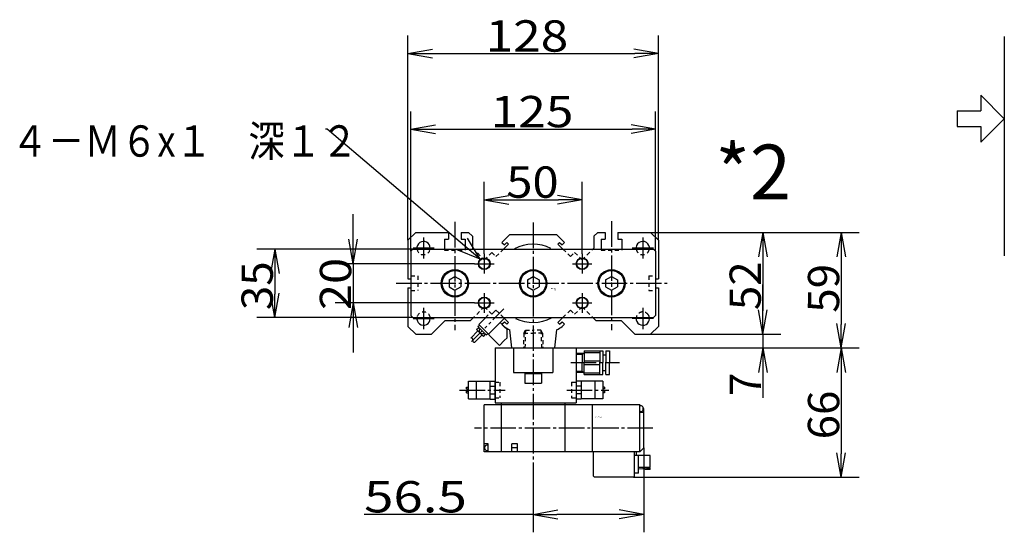
# Model space of a CAD drawing. Extents: x -146 to 166, y -103 to 96.
# Drawn here: x -116 to 10, y 31 to 96 of the extents above; entities that cross this region are included whole.
import ezdxf

# ---------------------------------------------------------------- set-up
doc = ezdxf.new("R2010")
doc.units = 0
for name, pattern in [('CENTER', [17.5, 13, -1.5, 1.5, -1.5]), ('DASHED', [3.5, 2, -1.5]), ('PHANTOM', [15.5, 8, -1.5, 1.5, -1.5, 1.5, -1.5])]:
    doc.linetypes.add(name, pattern=pattern)
doc.layers.get('0').update_dxf_attribs({"linetype": 'CONTINUOUS'})
doc.layers.get('DEFPOINTS').update_dxf_attribs({"linetype": 'CONTINUOUS'})
doc.styles.get("Standard").update_dxf_attribs({"font": 'txt', "bigfont": 'BIGFONT'})
doc.dimstyles.new('DIMSTYLE10', dxfattribs={"dimtxt": 4, "dimasz": 1, "dimexe": 2.54, "dimexo": 0, "dimgap": 2, "dimtad": 1, "dimzin": 0, "dimblk1": 'OPEN', "dimblk2": 'OPEN', "dimsah": 1, "dimcen": 0.09, "dimazin": 3, "dimtfac": 1, "dimtmove": 0, "dimatfit": 3, "dimtvp": 1})
doc.dimstyles.new('DIMSTYLE11', dxfattribs={"dimtxt": 4, "dimasz": 1, "dimexe": 2.54, "dimexo": 0, "dimgap": 2, "dimtad": 1, "dimzin": 0, "dimblk1": 'OPEN', "dimblk2": 'OPEN', "dimsah": 1, "dimcen": 0.09, "dimazin": 3, "dimtfac": 1, "dimtmove": 0, "dimatfit": 3, "dimtvp": 1})
doc.dimstyles.new('DIMSTYLE12', dxfattribs={"dimtxt": 4, "dimasz": 1, "dimexe": 2.54, "dimexo": 0, "dimgap": 2, "dimtad": 1, "dimzin": 0, "dimblk1": 'OPEN', "dimblk2": 'OPEN', "dimsah": 1, "dimcen": 0.09, "dimazin": 3, "dimtfac": 1, "dimtmove": 0, "dimatfit": 3, "dimtvp": 1})
doc.dimstyles.new('DIMSTYLE13', dxfattribs={"dimtxt": 4, "dimasz": 1, "dimexe": 2.54, "dimexo": 0, "dimgap": 2, "dimtad": 1, "dimzin": 0, "dimblk1": 'OPEN', "dimblk2": 'OPEN', "dimsah": 1, "dimcen": 0.09, "dimazin": 3, "dimtfac": 1, "dimtmove": 0, "dimatfit": 3, "dimtvp": 1})
doc.dimstyles.new('DIMSTYLE14', dxfattribs={"dimtxt": 4, "dimasz": 1, "dimexe": 2.54, "dimexo": 0, "dimgap": 2, "dimtad": 1, "dimzin": 0, "dimblk1": 'OPEN', "dimblk2": 'OPEN', "dimsah": 1, "dimcen": 0.09, "dimazin": 3, "dimtfac": 1, "dimtmove": 0, "dimatfit": 3, "dimtvp": 1})
doc.dimstyles.new('DIMSTYLE15', dxfattribs={"dimtxt": 4, "dimasz": 1, "dimexe": 2.54, "dimexo": 0, "dimgap": 2, "dimtad": 1, "dimzin": 0, "dimblk1": 'OPEN', "dimblk2": 'OPEN', "dimsah": 1, "dimcen": 0.09, "dimazin": 3, "dimtfac": 1, "dimtmove": 0, "dimatfit": 3, "dimtvp": 1})
doc.dimstyles.new('DIMSTYLE6', dxfattribs={"dimtxt": 4, "dimasz": 1, "dimexe": 2.54, "dimexo": 0, "dimgap": 2, "dimtad": 1, "dimzin": 0, "dimblk1": 'OPEN', "dimblk2": 'OPEN', "dimsah": 1, "dimcen": 0.09, "dimazin": 3, "dimtfac": 1, "dimtmove": 0, "dimatfit": 3, "dimtvp": 1})
doc.dimstyles.new('DIMSTYLE7', dxfattribs={"dimtxt": 4, "dimasz": 1, "dimexe": 2.54, "dimexo": 0, "dimgap": 2, "dimtad": 1, "dimzin": 0, "dimblk1": 'OPEN', "dimblk2": 'OPEN', "dimsah": 1, "dimcen": 0.09, "dimazin": 3, "dimtfac": 1, "dimtmove": 0, "dimatfit": 3, "dimtvp": 1})
doc.dimstyles.new('DIMSTYLE8', dxfattribs={"dimtxt": 4, "dimasz": 1, "dimexe": 2.54, "dimexo": 0, "dimgap": 2, "dimtad": 1, "dimzin": 0, "dimblk1": 'OPEN', "dimblk2": 'OPEN', "dimsah": 1, "dimcen": 0.09, "dimazin": 3, "dimtfac": 1, "dimtmove": 0, "dimatfit": 3, "dimtvp": 1})
doc.dimstyles.new('DIMSTYLE9', dxfattribs={"dimtxt": 4, "dimasz": 1, "dimexe": 2.54, "dimexo": 0, "dimgap": 2, "dimtad": 1, "dimzin": 0, "dimblk1": 'OPEN', "dimblk2": 'OPEN', "dimsah": 1, "dimcen": 0.09, "dimazin": 3, "dimtfac": 1, "dimtmove": 0, "dimatfit": 3, "dimtvp": 1})

# ---------------------------------------------------------------- blocks, each defined once
blk = doc.blocks.new('KOZU0002')
at = {"color": 3, "linetype": 'CENTER'}
for p, q in [((-40, 31.37), (-40, -23.92)), ((0, 31.03), (0, -95.05)), ((40, 31.71), (40, -23.92)), ((-56, 23.4), (-56, 12.6)), ((56, 23.4), (56, 12.6)), ((-50.6, 18), (-61.4, 18)), ((61.4, 18), (50.6, 18)), ((-25, 15), (-25, 5)), ((25, 15), (25, 5)), ((-30, 10), (-20, 10)), ((20, 10), (30, 10)), ((-69.98, 0), (69.92, 0)), ((-25, -5), (-25, -15)), ((25, -5), (25, -15)), ((-30, -10), (-20, -10)), ((20, -10), (30, -10)), ((-56, -12.6), (-56, -23.4)), ((56, -12.6), (56, -23.4)), ((-61.4, -18), (-50.6, -18)), ((61.4, -18), (50.6, -18)), ((19.22, -40.5), (44.05, -40.5)), ((-37.62, -54.5), (-14.32, -54.5)), ((17.18, -54.5), (38.56, -54.5)), ((61.17, -74), (-29.99, -74))]:
    blk.add_line(p, q, dxfattribs=at)
at = {"color": 7, "linetype": 'CONTINUOUS'}
for p, q in [((-64, 22), (-60, 26)), ((-60, 26), (-43.25, 26)), ((-43.25, 26), (-43.25, 22.5)), ((-36.75, 26), (-36.75, 22.5)), ((-36.75, 26), (-33, 26)), ((-31, 24), (-33, 26)), ((33, 26), (31, 24)), ((33, 26), (36.75, 26)), ((36.75, 26), (36.75, 22.5)), ((43.25, 26), (43.25, 22.5)), ((43.25, 26), (48.93, 26)), ((47.82, 26), (60, 26)), ((60, 26), (64, 22)), ((-64, 22), (-64, 2.25)), ((-45.25, 22.5), (-45.25, 17)), ((-45.25, 22.5), (-43.25, 22.5)), ((-36.75, 22.5), (-34.75, 22.5)), ((-34.75, 22.5), (-34.75, 17)), ((-31, 24), (-31, 18)), ((-15.98, 20.93), (-11.91, 25)), ((-15.98, 20.93), (-14.71, 19.66)), ((-14.71, 19.66), (-13.51, 20.86)), ((-13.51, 20.86), (-12.66, 20.01)), ((-11.91, 25), (11.91, 25)), ((11.91, 25), (15.98, 20.93)), ((12.66, 20.01), (13.51, 20.86)), ((13.51, 20.86), (14.71, 19.66)), ((14.71, 19.66), (15.98, 20.93)), ((31, 24), (31, 18)), ((34.75, 22.5), (36.75, 22.5)), ((34.75, 22.5), (34.75, 17)), ((43.25, 22.5), (45.25, 22.5)), ((45.25, 22.5), (45.25, 17)), ((64, 22), (64, 2.25)), ((-61.5, 17.5), (-62.5, 16.5)), ((-62.5, 16.5), (-62.5, -16.5)), ((-61.5, 17.5), (61.5, 17.5)), ((-15.17, 17.5), (-12.66, 20.01)), ((12.66, 20.01), (15.17, 17.5)), ((30.5, 17.5), (31, 18)), ((62.5, 16.5), (61.5, 17.5)), ((62.5, 16.5), (62.5, -16.5)), ((-64, 2.25), (-62.5, 2.25)), ((-62.5, 3.75), (-62.5, 2.25)), ((-43, 1.77), (-40, 3.5)), ((-43, 1.77), (-43, -1.77)), ((-40, 3.5), (-37, 1.77)), ((-37, 1.77), (-37, -1.77)), ((-3, 1.77), (0, 3.5)), ((-3, 1.77), (-3, -1.77)), ((0, 3.5), (3, 1.77)), ((3, 1.77), (3, -1.77)), ((37, 1.77), (40, 3.5)), ((37, 1.77), (37, -1.77)), ((40, 3.5), (43, 1.77)), ((43, 1.77), (43, -1.77)), ((62.5, 3.75), (62.5, 2.25)), ((62.5, 2.25), (64, 2.25)), ((-64, -2.25), (-62.5, -2.25)), ((-64, -2.25), (-64, -22)), ((-62.5, -2.25), (-62.5, -3.75)), ((-43, -1.77), (-40, -3.5)), ((-40, -3.5), (-37, -1.77)), ((-3, -1.77), (0, -3.5)), ((0, -3.5), (3, -1.77)), ((37, -1.77), (40, -3.5)), ((40, -3.5), (43, -1.77)), ((62.5, -2.25), (64, -2.25)), ((62.5, -2.25), (62.5, -3.75)), ((64, -2.25), (64, -22)), ((-62.5, -16.5), (-61.5, -17.5)), ((-61.5, -17.5), (61.5, -17.5)), ((-52, -26), (-45, -19)), ((-45, -19), (-32, -19)), ((-32, -19), (-30.5, -17.5)), ((-15.98, -20.93), (-14.71, -19.66)), ((-15.17, -17.5), (-12.66, -20.01)), ((-14.71, -19.66), (-13.51, -20.86)), ((-13.51, -20.86), (-12.66, -20.01)), ((12.66, -20.01), (15.17, -17.5)), ((12.66, -20.01), (13.51, -20.86)), ((13.51, -20.86), (14.71, -19.66)), ((14.71, -19.66), (15.98, -20.93)), ((30.5, -17.5), (32, -19)), ((32, -19), (45, -19)), ((45, -19), (52, -26)), ((61.5, -17.5), (62.5, -16.5)), ((-64, -22), (-60, -26)), ((-15.98, -20.93), (-14.83, -22.09)), ((-11, -33), (-12, -23.74)), ((11, -33), (12, -23.74)), ((14.83, -22.09), (15.98, -20.93)), ((64, -22), (60, -26)), ((-60, -26), (-52, -26)), ((52, -26), (60, -26)), ((-11, -33), (11, -33))]:
    blk.add_line(p, q, dxfattribs=at)
at = {"color": 7, "linetype": 'DASHED'}
for p, q in [((-45.25, 17), (-34.75, 17)), ((-31, 18), (-24.96, 11.96)), ((-24.96, 11.96), (-21.14, 15.77)), ((-21.14, 15.77), (-19.02, 13.65)), ((-19.02, 13.65), (-15.17, 17.5)), ((15.17, 17.5), (19.02, 13.65)), ((19.02, 13.65), (21.14, 15.77)), ((21.14, 15.77), (24.96, 11.96)), ((24.96, 11.96), (30.5, 17.5)), ((34.75, 17), (45.25, 17)), ((-62.5, 3.75), (-59, 3.75)), ((-59, 3.75), (-59, -3.75)), ((59, 3.75), (59, -3.75)), ((59, 3.75), (62.5, 3.75)), ((-62.5, -3.75), (-59, -3.75)), ((59, -3.75), (62.5, -3.75)), ((-24.96, -11.96), (-30.5, -17.5)), ((-24.96, -11.96), (-21.14, -15.77)), ((-19.02, -13.65), (-21.14, -15.77)), ((-19.02, -13.65), (-15.17, -17.5)), ((19.02, -13.65), (15.17, -17.5)), ((19.02, -13.65), (21.14, -15.77)), ((21.14, -15.77), (24.96, -11.96)), ((24.96, -11.96), (30.5, -17.5)), ((-4.77, -25.5), (-3.97, -24)), ((-3.97, -24), (-4.25, -33)), ((-3.97, -24), (0, -24)), ((3.97, -24), (0, -24)), ((3.97, -24), (4.25, -33)), ((4.77, -25.5), (3.97, -24)), ((-4.77, -25.5), (-5, -33)), ((-4.77, -25.5), (0, -25.5)), ((4.77, -25.5), (0, -25.5)), ((4.77, -25.5), (5, -33))]:
    blk.add_line(p, q, dxfattribs=at)
at = {"color": 3, "linetype": 'PHANTOM'}
blk.add_line((-31.51, -29.67), (-14.94, -13.1), dxfattribs=at)
at = {"color": 3, "linetype": 'DASHED'}
for p, q in [((-24.34, -17.55), (-21.85, -15.06)), ((-21.14, -15.77), (-21.85, -15.06)), ((-21.14, -15.77), (-19.02, -13.65)), ((-15.12, -17.55), (-19.02, -13.65))]:
    blk.add_line(p, q, dxfattribs=at)
at = {"color": 3, "linetype": 'CONTINUOUS'}
for p, q in [((-27.86, -21.07), (-24.34, -17.55)), ((-22.91, -26.02), (-14.78, -17.89)), ((-14.76, -22.15), (-16.9, -20.01)), ((-14.78, -17.89), (-15.12, -17.55)), ((-31.92, -27.96), (-28.21, -24.25)), ((-28.92, -23.55), (-27.86, -22.49)), ((-25.39, -27.08), (-28.92, -23.55)), ((-28.21, -22.13), (-27.51, -21.43)), ((-23.97, -26.38), (-28.21, -22.13)), ((-17.25, -31.68), (-27.86, -21.07)), ((-13.36, -23.55), (-14.76, -22.15)), ((-13.36, -27.79), (-13.36, -23.55)), ((-29.8, -30.08), (-26.09, -26.38)), ((-25.39, -27.08), (-24.32, -26.02)), ((-23.97, -26.38), (-23.26, -25.67)), ((-17.25, -31.68), (-14.76, -29.19)), ((-14.76, -29.19), (-13.36, -27.79))]:
    blk.add_line(p, q, dxfattribs=at)
at = {"color": 6, "linetype": 'CONTINUOUS'}
for p, q in [((-19.5, -33), (22, -33)), ((-19.5, -33), (-19.5, -61)), ((-10, -33), (-10, -45.5)), ((10, -33), (10, -45.5)), ((22, -33), (22, -61)), ((26.03, -34.5), (26.03, -40.5)), ((26.03, -34.5), (34.03, -34.5)), ((34.03, -34.5), (34.03, -40.5)), ((34.03, -34.5), (35.53, -34.5)), ((35.53, -34.5), (35.53, -40.5)), ((37.03, -34.5), (37.03, -40.5)), ((37.03, -34.5), (39.03, -34.5)), ((39.03, -34.5), (39.03, -40.5)), ((22, -35.64), (26.03, -35.51)), ((22, -36.22), (24.96, -36.12)), ((24.96, -36.12), (26.03, -35.51)), ((24.96, -35.54), (24.96, -40.5)), ((26.03, -35.37), (34.03, -35.37)), ((26.03, -39.62), (34.03, -39.62)), ((35.53, -36.5), (37.03, -36.5)), ((22, -44.78), (24.96, -44.88)), ((24.96, -45.46), (24.96, -40.5)), ((24.96, -44.88), (26.03, -45.49)), ((26.03, -46.5), (26.03, -40.5)), ((26.03, -41.38), (34.03, -41.38)), ((34.03, -46.5), (34.03, -40.5)), ((35.53, -46.5), (35.53, -40.5)), ((35.53, -44.5), (37.03, -44.5)), ((37.03, -46.5), (37.03, -40.5)), ((39.03, -46.5), (39.03, -40.5)), ((-33, -50), (-22, -50)), ((-33, -59), (-33, -50)), ((-29, -59), (-29, -50)), ((-22, -59.1), (-22, -49.9)), ((-22, -49.9), (-19.5, -49.9)), ((-19.5, -59.1), (-19.5, -49.9)), ((-10, -45.5), (10, -45.5)), ((-10, -45.5), (10, -45.5)), ((-4.25, -45.52), (-4.25, -51)), ((-4.25, -46), (4.25, -46)), ((4.25, -45.5), (4.25, -51)), ((22, -45.36), (26.03, -45.49)), ((22, -49.9), (22, -59.1)), ((24.5, -49.9), (22, -49.9)), ((24.5, -49.9), (24.5, -59.1)), ((35.5, -50), (24.5, -50)), ((26.03, -45.63), (34.03, -45.63)), ((26.03, -46.5), (34.03, -46.5)), ((31.5, -50), (31.5, -59)), ((34.03, -46.5), (35.53, -46.5)), ((35.5, -50), (35.5, -59)), ((37.03, -46.5), (39.03, -46.5)), ((-34, -53), (-33, -53)), ((-34, -53.9), (-34, -53)), ((-34, -53.9), (-33, -53.9)), ((-34, -56), (-34, -55.1)), ((-34, -55.1), (-33, -55.1)), ((-22, -52.53), (-19.5, -52.53)), ((-4.25, -51), (4.25, -51)), ((24.5, -52.53), (22, -52.53)), ((36.5, -53), (35.5, -53)), ((36.5, -53.9), (35.5, -53.9)), ((36.5, -55.1), (35.5, -55.1)), ((36.5, -53), (36.5, -53.9)), ((36.5, -55.1), (36.5, -56)), ((-34, -56), (-33, -56)), ((-33, -59), (-22, -59)), ((-22, -56.47), (-19.5, -56.47)), ((-22, -59.1), (-19.5, -59.1)), ((24.5, -56.47), (22, -56.47)), ((24.5, -59.1), (22, -59.1)), ((35.5, -59), (24.5, -59)), ((36.5, -56), (35.5, -56)), ((-25, -86), (-25, -62)), ((54.5, -62), (-25, -62)), ((-19.5, -61), (22, -61)), ((-16.25, -86), (-16.25, -61)), ((16.25, -86), (16.25, -61)), ((30.25, -86), (30.25, -62)), ((54.5, -86), (54.5, -62)), ((55.02, -62.52), (54.5, -62)), ((54.8, -62.5), (54.5, -62.5)), ((56.2, -64.54), (56.2, -63.46)), ((56.5, -64), (56.2, -63.7)), ((56.5, -84), (56.5, -64)), ((54.8, -65.5), (54.5, -65.5)), ((56.5, -66), (54.5, -66)), ((-23, -82), (-25, -82)), ((-24.7, -84.54), (-24.7, -83.46)), ((-23, -82.5), (-23.3, -82.5)), ((-23, -85.5), (-23.3, -85.5)), ((-23, -86), (-23, -82)), ((-11, -86), (-11, -82)), ((-8, -82), (-11, -82)), ((-8, -84), (-11, -84)), ((-8, -86), (-8, -82)), ((54.5, -86), (56.5, -84)), ((54.5, -86), (-25, -86)), ((30.75, -98.5), (30.75, -86)), ((51.75, -98.5), (51.75, -86)), ((59.75, -88), (51.75, -88)), ((52.75, -88), (52.75, -86)), ((53.75, -97), (53.75, -88)), ((59.75, -94), (59.75, -88)), ((59.75, -94), (53.75, -94)), ((53.75, -94.5), (57.18, -94.8)), ((56.03, -94), (59.74, -94.32)), ((57.18, -95.02), (57.18, -94.8)), ((59.75, -95.02), (57.18, -95.02)), ((59.75, -95.02), (59.75, -94.33)), ((30.75, -98.5), (31.25, -99)), ((51.25, -99), (31.25, -99)), ((51.75, -98.5), (51.25, -99)), ((53.75, -97), (51.75, -97))]:
    blk.add_line(p, q, dxfattribs=at)
at = {"color": 6, "linetype": 'DASHED'}
for p, q in [((-19.5, -50.5), (-17.1, -50.5)), ((-17.1, -50.5), (-17.1, -58.5)), ((19.6, -50.5), (19.6, -58.5)), ((19.6, -50.5), (22, -50.5)), ((-19.5, -58.5), (-17.1, -58.5)), ((19.6, -58.5), (22, -58.5))]:
    blk.add_line(p, q, dxfattribs=at)
at = {"color": 3, "linetype": 'CONTINUOUS'}
for centre in [(-25, 10), (25, 10), (-25, -10), (25, -10)]:
    blk.add_circle(centre, 3, dxfattribs=at)
at = {"color": 7, "linetype": 'CONTINUOUS'}
for centre, radius in [((-25, 10), 2.8), ((25, 10), 2.8), ((-40, 0), 7), ((-40, 0), 6.5), ((0, 0), 7), ((0, 0), 6.5), ((40, 0), 7), ((40, 0), 6.5), ((-25, -10), 2.8), ((25, -10), 2.8)]:
    blk.add_circle(centre, radius, dxfattribs=at)
for centre, radius, start, end in [((-56, 18), 3.4, 0, 188.4374), ((56, 18), 3.4, 350.111, 191.8478), ((-56, 18), 3.4, 352.4888, 360), ((0, 0), 20, 63.0024, 118.6632), ((-56, -18), 3.4, 170.5891, 360), ((-56, -18), 3.4, 0, 7.9504), ((0, 0), 20, 243.379, 297.8186), ((56, -18), 3.4, 176.3795, 360), ((56, -18), 3.4, 0, 7.5264), ((0, 0), 26.6, 236.1267, 243.1839), ((0, 0), 26.6, 296.6901, 303.8734)]:
    blk.add_arc(centre, radius, start, end, dxfattribs=at)
at = {"color": 7, "linetype": 'DASHED'}
for centre, start, end in [((-56, 18), 190.3143, 350.612), ((56, 18), 191.8479, 290.7571), ((56, 18), 250.5311, 349.8569), ((-56, -18), 9.8555, 170.5891), ((56, -18), 34.5182, 171.2103), ((56, -18), 172.2065, 191.6653), ((56, -18), 8.5226, 43.4903)]:
    blk.add_arc(centre, 3.4, start, end, dxfattribs=at)
at = {"color": 3, "linetype": 'CONTINUOUS'}
for centre, radius, start, end in [((-26.09, -24.25), 1.5, 135, 315.0001), ((-31.65, -28.75), 0.838, 341.5474, 108.4525), ((-30.06, -29.28), 0.838, 161.5473, 288.4526)]:
    blk.add_arc(centre, radius, start, end, dxfattribs=at)
at = {"color": 6, "linetype": 'CONTINUOUS'}
for centre, start, end in [((54.8, -64), 21.0401, 90), ((54.8, -64), 270, 338.96), ((-23.3, -84), 90.0001, 158.9597), ((-23.3, -84), 201.0403, 269.9999)]:
    blk.add_arc(centre, 1.5, start, end, dxfattribs=at)
at = {"color": 7, "linetype": 'CONTINUOUS'}
for p in [(-56, 18), (56, 18), (-25, 10), (25, 10), (-40, 0), (-40, 0), (-40, 0), (0, 0), (0, 0), (0, 0), (0, 0), (0, 0), (0, 0), (40, 0), (40, 0), (40, 0), (40, 0), (-25, -10), (25, -10), (-24.96, -11.96), (-56, -18), (56, -18), (0, -33), (0, -33), (0, -33), (0, -33), (0, -33), (0, -33), (0, -33)]:
    blk.add_point(p, dxfattribs=at)
for s, width, p in [('BN-6A03', 1.023077, (8.98, -2.83)), ('    -40', 1.71, (8.98, -3.58)), ('BN-7YZ43', 0.997826, (31.91, -68.67))]:
    blk.add_text(s, height=0.5, dxfattribs=dict(at, width=width)).set_placement(p)
blk = doc.blocks.new('KOZU0008')
at = {"color": 7, "linetype": 'CONTINUOUS'}
for p, q in [((-19.57, 16.59), (-19.76, 16.59)), ((0, 0), (-19.57, 16.59)), ((0, 0), (-1.64, 2.7)), ((0, 0), (-2.94, 1.18))]:
    blk.add_line(p, q, dxfattribs=at)
blk = doc.blocks.new('_OPEN')
at = {"color": 0, "linetype": 'BYBLOCK'}
for q in [(-3.128, 0.562), (-3.128, -0.562), (-3, 0)]:
    blk.add_line((0, 0), q, dxfattribs=at)
blk = doc.blocks.new('*D6')
at = {"color": 7, "linetype": 'CONTINUOUS'}
for p, q in [((-56.25, 66.25), (-56.25, 75.45)), ((-43.75, 66.25), (-43.75, 75.45)), ((-53.25, 73.17), (-46.75, 73.17))]:
    blk.add_line(p, q, dxfattribs=at)
at = {"layer": 'DEFPOINTS', "color": 7, "linetype": 'CONTINUOUS'}
for p in [(-43.75, 73.17), (-56.25, 66.25), (-43.75, 66.25)]:
    blk.add_point(p, dxfattribs=at)
at = {"color": 7, "linetype": 'CONTINUOUS', "rotation": 180.0000000000004}
blk.add_blockref('_OPEN', (-56.25, 73.17), dxfattribs=at)
at = {"color": 7, "linetype": 'CONTINUOUS'}
blk.add_blockref('_OPEN', (-43.75, 73.17), dxfattribs=at)
at = {"color": 7, "linetype": 'CONTINUOUS', "width": 1.102018}
blk.add_text('50', height=4, dxfattribs=at).set_placement((-53.43, 73.42))
blk = doc.blocks.new('*D7')
at = {"color": 7, "linetype": 'CONTINUOUS'}
for p, q in [((-65.62, 66.62), (-65.62, 84.45)), ((-34.38, 66.62), (-34.38, 84.45)), ((-62.62, 82.17), (-37.38, 82.17))]:
    blk.add_line(p, q, dxfattribs=at)
at = {"layer": 'DEFPOINTS', "color": 7, "linetype": 'CONTINUOUS'}
for p in [(-34.38, 82.17), (-65.62, 66.62), (-34.38, 66.62)]:
    blk.add_point(p, dxfattribs=at)
at = {"color": 7, "linetype": 'CONTINUOUS', "rotation": 180.0000000000004}
blk.add_blockref('_OPEN', (-65.62, 82.17), dxfattribs=at)
at = {"color": 7, "linetype": 'CONTINUOUS'}
blk.add_blockref('_OPEN', (-34.38, 82.17), dxfattribs=at)
at = {"color": 7, "linetype": 'CONTINUOUS', "width": 1.16325}
blk.add_text('125', height=4, dxfattribs=at).set_placement((-55.43, 82.42))
blk = doc.blocks.new('*D8')
at = {"color": 7, "linetype": 'CONTINUOUS'}
for p, q in [((-66, 68), (-66, 94.12)), ((-34, 68), (-34, 94.12)), ((-63, 91.83), (-37, 91.83))]:
    blk.add_line(p, q, dxfattribs=at)
at = {"layer": 'DEFPOINTS', "color": 7, "linetype": 'CONTINUOUS'}
for p in [(-34, 91.83), (-66, 68), (-34, 68)]:
    blk.add_point(p, dxfattribs=at)
at = {"color": 7, "linetype": 'CONTINUOUS', "rotation": 180.0000000000004}
blk.add_blockref('_OPEN', (-66, 91.83), dxfattribs=at)
at = {"color": 7, "linetype": 'CONTINUOUS'}
blk.add_blockref('_OPEN', (-34, 91.83), dxfattribs=at)
at = {"color": 7, "linetype": 'CONTINUOUS', "width": 1.16325}
blk.add_text('128', height=4, rotation=-0.1, dxfattribs=at).set_placement((-56.09, 92.09))
blk = doc.blocks.new('*D9')
at = {"color": 7, "linetype": 'CONTINUOUS'}
for p, q in [((-73, 68), (-73, 71.35)), ((-73, 65.93), (-73, 59.07)), ((-57.5, 65), (-75.29, 65)), ((-73, 65), (-73, 60)), ((-57.5, 60), (-75.29, 60)), ((-73, 57), (-73, 53.65))]:
    blk.add_line(p, q, dxfattribs=at)
at = {"layer": 'DEFPOINTS', "color": 7, "linetype": 'CONTINUOUS'}
for p in [(-57.5, 65), (-73, 60), (-57.5, 60)]:
    blk.add_point(p, dxfattribs=at)
at = {"color": 7, "linetype": 'CONTINUOUS'}
for p, rotation in [((-73, 65), 270.0000000000002), ((-73, 60), 90.0000000000005)]:
    blk.add_blockref('_OPEN', p, dxfattribs=dict(at, rotation=rotation))
at = {"color": 7, "linetype": 'CONTINUOUS', "width": 1.102018}
blk.add_text('20', height=4, rotation=89.8, dxfattribs=at).set_placement((-73.26, 59.07))
blk = doc.blocks.new('*D10')
at = {"color": 7, "linetype": 'CONTINUOUS'}
for p, q in [((-65.38, 66.88), (-85.29, 66.88)), ((-83, 63.88), (-83, 61.12)), ((-65.38, 58.12), (-85.29, 58.12))]:
    blk.add_line(p, q, dxfattribs=at)
at = {"layer": 'DEFPOINTS', "color": 7, "linetype": 'CONTINUOUS'}
for p in [(-65.38, 66.88), (-83, 58.12), (-65.38, 58.12)]:
    blk.add_point(p, dxfattribs=at)
at = {"color": 7, "linetype": 'CONTINUOUS'}
for p, rotation in [((-83, 66.88), 90.00000000000018), ((-83, 58.12), 270.0000000000005)]:
    blk.add_blockref('_OPEN', p, dxfattribs=dict(at, rotation=rotation))
at = {"color": 7, "linetype": 'CONTINUOUS', "width": 1.02855}
blk.add_text('35', height=4, rotation=89.8, dxfattribs=at).set_placement((-83.26, 59.07))
blk = doc.blocks.new('*D11')
at = {"color": 7, "linetype": 'CONTINUOUS'}
for p, q in [((-35, 69), (-18.38, 69)), ((-20.67, 66), (-20.67, 59)), ((-35, 56), (-18.38, 56))]:
    blk.add_line(p, q, dxfattribs=at)
at = {"layer": 'DEFPOINTS', "color": 7, "linetype": 'CONTINUOUS'}
for p in [(-35, 69), (-35, 56), (-20.67, 56)]:
    blk.add_point(p, dxfattribs=at)
at = {"color": 7, "linetype": 'CONTINUOUS'}
for p, rotation in [((-20.67, 69), 90.00000000000018), ((-20.67, 56), 270.0000000000005)]:
    blk.add_blockref('_OPEN', p, dxfattribs=dict(at, rotation=rotation))
at = {"color": 7, "linetype": 'CONTINUOUS', "width": 1.02855}
blk.add_text('52', height=4, rotation=89.8, dxfattribs=at).set_placement((-20.93, 59.07))
blk = doc.blocks.new('*D12')
at = {"color": 7, "linetype": 'CONTINUOUS'}
for p, q in [((-20.67, 59), (-20.67, 62.35)), ((-20.67, 56), (-20.67, 54.25)), ((-44.5, 54.25), (-18.38, 54.25)), ((-20.67, 54.25), (-20.67, 48.07)), ((-20.67, 51.25), (-20.67, 47.9))]:
    blk.add_line(p, q, dxfattribs=at)
at = {"layer": 'DEFPOINTS', "color": 7, "linetype": 'CONTINUOUS'}
for p in [(-35, 56), (-44.5, 54.25), (-20.67, 54.25)]:
    blk.add_point(p, dxfattribs=at)
at = {"color": 7, "linetype": 'CONTINUOUS'}
for p, rotation in [((-20.67, 56), 270.0000000000002), ((-20.67, 54.25), 90.0000000000005)]:
    blk.add_blockref('_OPEN', p, dxfattribs=dict(at, rotation=rotation))
blk.add_text('7', height=4, rotation=89.8, dxfattribs=at).set_placement((-20.92, 48.07))
blk = doc.blocks.new('*D13')
at = {"color": 7, "linetype": 'CONTINUOUS'}
for p, q in [((-35, 69), (-8.38, 69)), ((-10.67, 66), (-10.67, 57.25)), ((-44.5, 54.25), (-8.38, 54.25))]:
    blk.add_line(p, q, dxfattribs=at)
at = {"layer": 'DEFPOINTS', "color": 7, "linetype": 'CONTINUOUS'}
for p in [(-35, 69), (-44.5, 54.25), (-10.67, 54.25)]:
    blk.add_point(p, dxfattribs=at)
at = {"color": 7, "linetype": 'CONTINUOUS'}
for p, rotation in [((-10.67, 69), 90.00000000000018), ((-10.67, 54.25), 270.0000000000005)]:
    blk.add_blockref('_OPEN', p, dxfattribs=dict(at, rotation=rotation))
at = {"color": 7, "linetype": 'CONTINUOUS', "width": 1.02855}
blk.add_text('59', height=4, rotation=89.8, dxfattribs=at).set_placement((-10.93, 58.74))
blk = doc.blocks.new('*D14')
at = {"color": 7, "linetype": 'CONTINUOUS'}
for p, q in [((-10.67, 51.25), (-10.67, 40.75)), ((-37.19, 37.75), (-8.38, 37.75))]:
    blk.add_line(p, q, dxfattribs=at)
at = {"layer": 'DEFPOINTS', "color": 7, "linetype": 'CONTINUOUS'}
for p in [(-44.5, 54.25), (-37.19, 37.75), (-10.67, 37.75)]:
    blk.add_point(p, dxfattribs=at)
at = {"color": 7, "linetype": 'CONTINUOUS'}
for p, rotation in [((-10.67, 54.25), 90.00000000000018), ((-10.67, 37.75), 270.0000000000005)]:
    blk.add_blockref('_OPEN', p, dxfattribs=dict(at, rotation=rotation))
at = {"color": 7, "linetype": 'CONTINUOUS', "width": 1.02855}
blk.add_text('66', height=4, rotation=89.8, dxfattribs=at).set_placement((-10.93, 42.57))
blk = doc.blocks.new('*D15')
at = {"color": 7, "linetype": 'CONTINUOUS'}
for p, q in [((-35.88, 41.5), (-35.88, 30.71)), ((-50, 38.74), (-50, 30.71)), ((-50, 33), (-71.6, 33)), ((-38.88, 33), (-47, 33))]:
    blk.add_line(p, q, dxfattribs=at)
at = {"layer": 'DEFPOINTS', "color": 7, "linetype": 'CONTINUOUS'}
for p in [(-35.88, 41.5), (-50, 38.74), (-50, 33)]:
    blk.add_point(p, dxfattribs=at)
at = {"color": 7, "linetype": 'CONTINUOUS', "rotation": 180.0000000000004}
blk.add_blockref('_OPEN', (-50, 33), dxfattribs=at)
at = {"color": 7, "linetype": 'CONTINUOUS'}
blk.add_blockref('_OPEN', (-35.88, 33), dxfattribs=at)
at = {"color": 7, "linetype": 'CONTINUOUS', "width": 1.238083}
blk.add_text('56.5', height=4, dxfattribs=at).set_placement((-71.6, 33.25))

msp = doc.modelspace()

# ---------------------------------------------------------------- linework, layer by layer
at = {"color": 7, "linetype": 'CONTINUOUS'}
for p, q in [((10.167, 94), (10.167, 66)), ((7.167, 86.5), (10.167, 83.5)), ((7.167, 86.5), (7.167, 84.5)), ((4.167, 84.5), (4.167, 82.5)), ((4.167, 84.5), (7.167, 84.5)), ((7.167, 80.5), (10.167, 83.5)), ((4.167, 82.5), (7.167, 82.5)), ((7.167, 82.5), (7.167, 80.5))]:
    msp.add_line(p, q, dxfattribs=at)
msp.add_point((-50, 62.5), dxfattribs=at)

# ---------------------------------------------------------------- block references
msp.add_blockref('KOZU0008', (-56.764, 65.579), dxfattribs=at)
at = {"color": 7, "linetype": 'CONTINUOUS', "xscale": 0.25, "yscale": 0.25, "zscale": 0.25}
msp.add_blockref('KOZU0002', (-50, 62.5), dxfattribs=at)

# ---------------------------------------------------------------- texts
at = {"color": 7, "linetype": 'CONTINUOUS'}
for s, height, width, p in [('４－Ｍ６x１\u3000深１２', 4, 0.852976, (-116.617, 78.667)), ('*2', 7, 0.99, (-26.735, 73.208))]:
    msp.add_text(s, height=height, dxfattribs=dict(at, width=width)).set_placement(p)

# ---------------------------------------------------------------- dimensions: what is measured, and where the dimension line sits
for base, p1, p2, dimstyle, picture, middle in [((-34, 91.833), (-66, 68), (-34, 68), 'DIMSTYLE8', '*D8', (-50.667, 91.833)), ((-34.375, 82.167), (-65.625, 66.625), (-34.375, 66.625), 'DIMSTYLE7', '*D7', (-50, 82.167)), ((-43.75, 73.168), (-56.25, 66.25), (-43.75, 66.25), 'DIMSTYLE6', '*D6', (-50, 73.168)), ((-50, 32.999984741), (-35.875, 41.5), (-50, 38.736343384), 'DIMSTYLE15', '*D15', (-64.166641235, 32.999984741))]:
    dim = msp.add_linear_dim(base=base, p1=p1, p2=p2, dimstyle=dimstyle, dxfattribs=at)
    dim.commit()
    dim.dimension.update_dxf_attribs({"geometry": picture, "text_midpoint": middle})
for base, p1, p2, dimstyle, picture, middle in [((-73, 60), (-57.5, 65), (-57.5, 60), 'DIMSTYLE9', '*D9', (-73, 62.5)), ((-10.667, 54.25), (-35, 69), (-44.5, 54.25), 'DIMSTYLE13', '*D13', (-10.667, 62.167)), ((-20.667, 56), (-35, 69), (-35, 56), 'DIMSTYLE11', '*D11', (-20.667, 62.5)), ((-83, 58.125), (-65.375, 66.875), (-65.375, 58.125), 'DIMSTYLE10', '*D10', (-83, 62.5)), ((-20.667, 54.25), (-35, 56), (-44.5, 54.25), 'DIMSTYLE12', '*D12', (-20.667, 49.5)), ((-10.667, 37.75), (-44.5, 54.25), (-37.188, 37.75), 'DIMSTYLE14', '*D14', (-10.667, 46))]:
    dim = msp.add_linear_dim(base=base, p1=p1, p2=p2, angle=90, dimstyle=dimstyle, dxfattribs=at)
    dim.commit()
    dim.dimension.update_dxf_attribs({"geometry": picture, "text_midpoint": middle})

doc.saveas('drawing.dxf')
